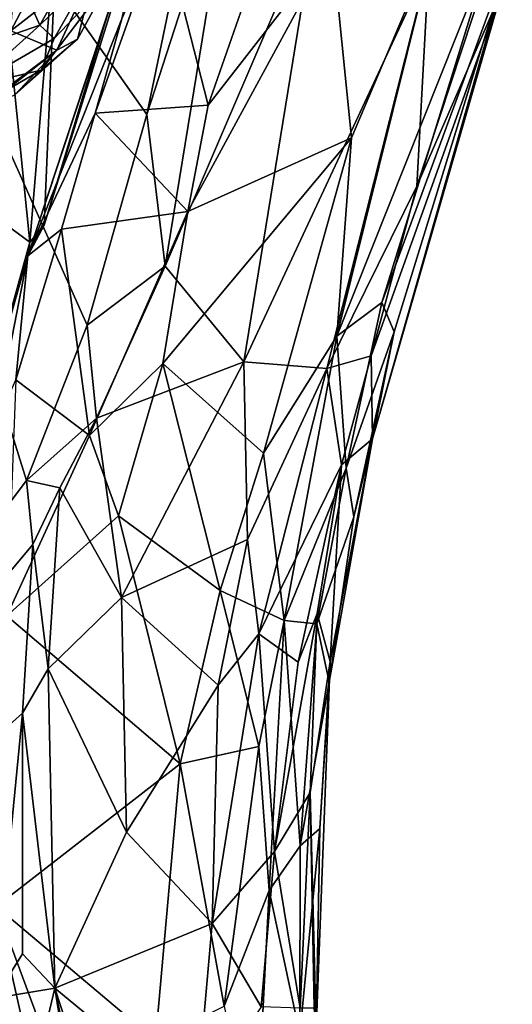
# Model space of a CAD drawing. Units: metres. Extents: x 24.6 to 32.88, y -1.42 to 2.45.
# Drawn here: x 32.38 to 32.81, y -0.91 to -0.06 of the extents above; entities that cross this region are included whole.
import ezdxf

# ---------------------------------------------------------------- set-up
doc = ezdxf.new("R2010")
doc.units = ezdxf.units.M

msp = doc.modelspace()

# ---------------------------------------------------------------- linework, layer by layer
at = {"layer": '1'}
for points in [[(31.93316, -1.06445, -0.18124), (32.12985, 0.38036, -0.20484), (32.39033, -0.45632, -0.19025)], [(32.39033, -0.45632, -0.19025), (32.12985, 0.38036, -0.20484), (32.44305, -0.32143, -0.19068)], [(32.12985, 0.38036, -0.20484), (32.4947, -0.13909, -0.19358), (32.44305, -0.32143, -0.19068)], [(32.12985, 0.38036, -0.20484), (32.55887, 0.17153, -0.2), (32.4947, -0.13909, -0.19358)], [(32.4947, -0.13909, -0.19358), (32.55887, 0.17153, -0.2), (32.56999, 0.094, -0.19341)], [(32.4947, -0.13909, -0.19358), (32.56999, 0.094, -0.19341), (32.51038, -0.27053, -0.15355)], [(32.51038, -0.27053, -0.15355), (32.56999, 0.094, -0.19341), (32.64216, 0.03696, -0.11702)], [(32.39156, -0.26148, 1.24658), (32.47299, -0.05609, 0.91904), (32.50568, 0.08366, 0.96371)], [(32.4988, 0.06503, 1.11325), (32.39156, -0.26148, 1.24658), (32.50568, 0.08366, 0.96371)], [(32.4058, -0.23489, 1.26321), (32.39156, -0.26148, 1.24658), (32.4988, 0.06503, 1.11325)], [(32.48374, 0.02466, 1.2608), (32.4058, -0.23489, 1.26321), (32.4988, 0.06503, 1.11325)], [(32.50795, 0.02526, 0.91344), (32.54766, -0.13096, 0.86047), (32.61424, 0.06016, 0.84779)], [(32.61424, 0.06016, 0.84779), (32.54766, -0.13096, 0.86047), (32.65505, 0.00753, 0.7946)], [(32.36463, 0.03108, 1.42669), (32.39333, -0.2497, 1.28276), (32.41711, 0.03797, 1.35061)], [(32.41711, 0.03797, 1.35061), (32.39333, -0.2497, 1.28276), (32.4058, -0.23489, 1.26321)], [(32.41711, 0.03797, 1.35061), (32.4058, -0.23489, 1.26321), (32.48374, 0.02466, 1.2608)], [(32.51038, -0.27053, -0.15355), (32.64216, 0.03696, -0.11702), (32.57863, -0.35344, -0.04285)], [(32.57863, -0.35344, -0.04285), (32.64216, 0.03696, -0.11702), (32.73876, -0.00884, 0.04706)], [(32.36463, 0.03108, 1.42669), (32.31296, -0.19078, 1.41055), (32.39333, -0.2497, 1.28276)], [(32.32258, -0.08887, 4.18282), (32.40183, -0.06154, 4.12818), (32.36517, 0.01958, 4.23225)], [(32.36517, 0.01958, 4.23225), (32.40183, -0.06154, 4.12818), (32.44664, 0.01773, 4.13472)], [(32.37684, -0.06652, 3.8135), (32.37942, -0.03047, 3.77933), (32.4246, 0.0245, 3.79453)], [(32.45096, -0.0083, 3.86447), (32.37684, -0.06652, 3.8135), (32.4246, 0.0245, 3.79453)], [(32.40183, -0.06154, 4.12818), (32.4442, -0.02055, 4.09496), (32.44664, 0.01773, 4.13472)], [(32.47299, -0.05609, 0.91904), (32.44983, -0.13787, 0.91513), (32.50795, 0.02526, 0.91344)], [(32.50795, 0.02526, 0.91344), (32.44983, -0.13787, 0.91513), (32.54766, -0.13096, 0.86047)], [(32.74414, 0.01204, 0.68068), (32.65505, 0.00753, 0.7946), (32.67184, -0.15923, 0.71928)], [(32.67184, -0.15923, 0.71928), (32.65916, -0.33115, 0.65149), (32.74414, 0.01204, 0.68068)], [(32.74414, 0.01204, 0.68068), (32.65916, -0.33115, 0.65149), (32.79269, 0.00483, 0.55418)], [(32.54766, -0.13096, 0.86047), (32.53015, -0.22303, 0.85297), (32.65505, 0.00753, 0.7946)], [(32.65505, 0.00753, 0.7946), (32.53015, -0.22303, 0.85297), (32.67184, -0.15923, 0.71928)], [(32.65916, -0.33115, 0.65149), (32.69807, -0.30192, 0.57219), (32.79269, 0.00483, 0.55418)], [(32.70855, -0.32728, 0.48183), (32.69003, -0.42007, 0.36625), (32.81094, 0.00535, 0.45651)], [(32.69003, -0.42007, 0.36625), (32.80181, -0.03138, 0.32441), (32.81094, 0.00535, 0.45651)], [(32.81094, 0.00535, 0.45651), (32.69807, -0.30192, 0.57219), (32.70855, -0.32728, 0.48183)], [(32.79269, 0.00483, 0.55418), (32.69807, -0.30192, 0.57219), (32.81094, 0.00535, 0.45651)], [(32.7283, -0.20106, 0.18282), (32.73876, -0.00884, 0.04706), (32.79619, 0.00505, 0.21284)], [(32.80181, -0.03138, 0.32441), (32.7283, -0.20106, 0.18282), (32.79619, 0.00505, 0.21284)], [(32.41671, -0.08317, 3.91452), (32.37684, -0.06652, 3.8135), (32.45096, -0.0083, 3.86447)], [(32.41671, -0.08317, 3.91452), (32.45096, -0.0083, 3.86447), (32.43453, -0.07366, 3.9662)], [(32.43453, -0.07366, 3.9662), (32.45096, -0.0083, 3.86447), (32.46263, -0.02224, 4.00595)], [(32.65051, -0.35909, 0.0956), (32.57863, -0.35344, -0.04285), (32.73876, -0.00884, 0.04706)], [(32.65051, -0.35909, 0.0956), (32.73876, -0.00884, 0.04706), (32.7283, -0.20106, 0.18282)], [(32.40183, -0.06154, 4.12818), (32.41432, -0.07306, 4.08723), (32.4442, -0.02055, 4.09496)], [(32.40303, -0.10063, 4.04716), (32.43453, -0.07366, 3.9662), (32.46263, -0.02224, 4.00595)], [(32.41432, -0.07306, 4.08723), (32.40303, -0.10063, 4.04716), (32.46263, -0.02224, 4.00595)], [(32.41432, -0.07306, 4.08723), (32.46263, -0.02224, 4.00595), (32.4442, -0.02055, 4.09496)], [(32.69003, -0.42007, 0.36625), (32.68871, -0.34819, 0.20346), (32.80181, -0.03138, 0.32441)], [(32.68871, -0.34819, 0.20346), (32.7283, -0.20106, 0.18282), (32.80181, -0.03138, 0.32441)], [(32.39156, -0.26148, 1.24658), (32.44983, -0.13787, 0.91513), (32.47299, -0.05609, 0.91904)], [(32.32258, -0.08887, 4.18282), (32.34302, -0.11447, 4.12439), (32.40183, -0.06154, 4.12818)], [(32.40183, -0.06154, 4.12818), (32.34302, -0.11447, 4.12439), (32.41432, -0.07306, 4.08723)], [(32.41671, -0.08317, 3.91452), (32.35624, -0.12865, 3.89046), (32.37684, -0.06652, 3.8135)], [(32.34302, -0.11447, 4.12439), (32.40303, -0.10063, 4.04716), (32.41432, -0.07306, 4.08723)], [(32.40303, -0.10063, 4.04716), (32.38001, -0.12219, 3.98425), (32.43453, -0.07366, 3.9662)], [(32.38001, -0.12219, 3.98425), (32.41671, -0.08317, 3.91452), (32.43453, -0.07366, 3.9662)], [(32.34976, -0.1362, 3.91783), (32.35624, -0.12865, 3.89046), (32.41671, -0.08317, 3.91452)], [(32.38001, -0.12219, 3.98425), (32.34976, -0.1362, 3.91783), (32.41671, -0.08317, 3.91452)], [(32.34122, -0.13596, 4.06452), (32.38001, -0.12219, 3.98425), (32.40303, -0.10063, 4.04716)], [(32.34302, -0.11447, 4.12439), (32.34122, -0.13596, 4.06452), (32.40303, -0.10063, 4.04716)], [(32.44983, -0.13787, 0.91513), (32.53015, -0.22303, 0.85297), (32.54766, -0.13096, 0.86047)], [(32.39156, -0.26148, 1.24658), (32.42056, -0.23834, 0.9262), (32.44983, -0.13787, 0.91513)], [(32.44983, -0.13787, 0.91513), (32.42056, -0.23834, 0.9262), (32.53015, -0.22303, 0.85297)], [(32.44305, -0.32143, -0.19068), (32.4947, -0.13909, -0.19358), (32.51038, -0.27053, -0.15355)], [(32.53015, -0.22303, 0.85297), (32.50833, -0.35476, 0.84084), (32.67184, -0.15923, 0.71928)], [(32.67184, -0.15923, 0.71928), (32.50833, -0.35476, 0.84084), (32.59563, -0.43262, 0.71994)], [(32.67184, -0.15923, 0.71928), (32.59563, -0.43262, 0.71994), (32.65916, -0.33115, 0.65149)], [(32.31296, -0.19078, 1.41055), (32.34091, -0.43943, 1.30077), (32.39333, -0.2497, 1.28276)], [(32.68871, -0.34819, 0.20346), (32.65051, -0.35909, 0.0956), (32.7283, -0.20106, 0.18282)], [(32.42056, -0.23834, 0.9262), (32.44485, -0.41717, 0.87828), (32.53015, -0.22303, 0.85297)], [(32.44485, -0.41717, 0.87828), (32.50833, -0.35476, 0.84084), (32.53015, -0.22303, 0.85297)], [(32.39156, -0.26148, 1.24658), (32.38104, -0.36898, 0.91972), (32.42056, -0.23834, 0.9262)], [(32.42056, -0.23834, 0.9262), (32.38104, -0.36898, 0.91972), (32.44485, -0.41717, 0.87828)], [(32.39333, -0.2497, 1.28276), (32.39156, -0.26148, 1.24658), (32.4058, -0.23489, 1.26321)], [(32.34091, -0.43943, 1.30077), (32.39156, -0.26148, 1.24658), (32.39333, -0.2497, 1.28276)], [(32.34091, -0.43943, 1.30077), (32.36218, -0.41184, 1.26965), (32.39156, -0.26148, 1.24658)], [(32.36218, -0.41184, 1.26965), (32.38104, -0.36898, 0.91972), (32.39156, -0.26148, 1.24658)], [(32.45096, -0.40208, -0.17384), (32.44305, -0.32143, -0.19068), (32.51038, -0.27053, -0.15355)], [(32.45096, -0.40208, -0.17384), (32.51038, -0.27053, -0.15355), (32.57863, -0.35344, -0.04285)], [(32.65916, -0.33115, 0.65149), (32.66718, -0.44547, 0.55087), (32.69807, -0.30192, 0.57219)], [(32.69807, -0.30192, 0.57219), (32.66718, -0.44547, 0.55087), (32.70855, -0.32728, 0.48183)], [(32.39033, -0.45632, -0.19025), (32.44305, -0.32143, -0.19068), (32.45096, -0.40208, -0.17384)], [(32.59563, -0.43262, 0.71994), (32.61359, -0.57757, 0.64354), (32.65916, -0.33115, 0.65149)], [(32.65916, -0.33115, 0.65149), (32.61359, -0.57757, 0.64354), (32.66718, -0.44547, 0.55087)], [(32.66718, -0.44547, 0.55087), (32.67365, -0.48768, 0.44784), (32.70855, -0.32728, 0.48183)], [(32.67365, -0.48768, 0.44784), (32.69003, -0.42007, 0.36625), (32.70855, -0.32728, 0.48183)], [(32.6632, -0.44271, 0.19597), (32.65051, -0.35909, 0.0956), (32.68871, -0.34819, 0.20346)], [(32.6632, -0.44271, 0.19597), (32.68871, -0.34819, 0.20346), (32.69003, -0.42007, 0.36625)], [(32.44485, -0.41717, 0.87828), (32.47002, -0.48675, 0.85279), (32.50833, -0.35476, 0.84084)], [(32.47268, -0.55768, -0.12393), (32.45096, -0.40208, -0.17384), (32.57863, -0.35344, -0.04285)], [(32.50833, -0.35476, 0.84084), (32.47002, -0.48675, 0.85279), (32.55804, -0.55162, 0.7453)], [(32.47268, -0.55768, -0.12393), (32.57863, -0.35344, -0.04285), (32.58164, -0.50737, 0.0213)], [(32.50833, -0.35476, 0.84084), (32.55804, -0.55162, 0.7453), (32.59563, -0.43262, 0.71994)], [(32.58164, -0.50737, 0.0213), (32.57863, -0.35344, -0.04285), (32.65051, -0.35909, 0.0956)], [(32.5915, -0.58914, 0.07018), (32.58164, -0.50737, 0.0213), (32.65051, -0.35909, 0.0956)], [(32.5915, -0.58914, 0.07018), (32.65051, -0.35909, 0.0956), (32.6632, -0.44271, 0.19597)], [(32.38104, -0.36898, 0.91972), (32.37331, -0.57367, 0.91189), (32.44485, -0.41717, 0.87828)], [(32.41919, -0.46249, -0.18438), (32.39033, -0.45632, -0.19025), (32.45096, -0.40208, -0.17384)], [(32.41919, -0.46249, -0.18438), (32.45096, -0.40208, -0.17384), (32.47268, -0.55768, -0.12393)], [(32.44485, -0.41717, 0.87828), (32.37331, -0.57367, 0.91189), (32.47002, -0.48675, 0.85279)], [(32.65243, -0.63095, 0.46059), (32.65326, -0.61297, 0.32912), (32.69003, -0.42007, 0.36625)], [(32.67365, -0.48768, 0.44784), (32.65243, -0.63095, 0.46059), (32.69003, -0.42007, 0.36625)], [(32.65326, -0.61297, 0.32912), (32.6632, -0.44271, 0.19597), (32.69003, -0.42007, 0.36625)], [(32.55804, -0.55162, 0.7453), (32.61359, -0.57757, 0.64354), (32.59563, -0.43262, 0.71994)], [(32.62553, -0.61368, 0.17183), (32.5915, -0.58914, 0.07018), (32.6632, -0.44271, 0.19597)], [(32.62553, -0.61368, 0.17183), (32.6632, -0.44271, 0.19597), (32.64215, -0.57149, 0.21974)], [(32.65326, -0.61297, 0.32912), (32.64215, -0.57149, 0.21974), (32.6632, -0.44271, 0.19597)], [(32.66718, -0.44547, 0.55087), (32.61359, -0.57757, 0.64354), (32.6417, -0.5806, 0.55508)], [(32.66718, -0.44547, 0.55087), (32.6417, -0.5806, 0.55508), (32.67365, -0.48768, 0.44784)], [(31.93316, -1.06445, -0.18124), (32.39033, -0.45632, -0.19025), (32.39577, -0.51166, -0.18899)], [(32.39577, -0.51166, -0.18899), (32.39033, -0.45632, -0.19025), (32.41919, -0.46249, -0.18438)], [(32.4092, -0.61942, -0.17553), (32.39577, -0.51166, -0.18899), (32.41919, -0.46249, -0.18438)], [(32.4092, -0.61942, -0.17553), (32.41919, -0.46249, -0.18438), (32.47268, -0.55768, -0.12393)], [(32.37331, -0.57367, 0.91189), (32.52347, -0.7019, 0.77315), (32.47002, -0.48675, 0.85279)], [(32.47002, -0.48675, 0.85279), (32.52347, -0.7019, 0.77315), (32.55804, -0.55162, 0.7453)], [(32.6417, -0.5806, 0.55508), (32.65243, -0.63095, 0.46059), (32.67365, -0.48768, 0.44784)], [(32.38681, -0.65797, -0.18493), (31.93316, -1.06445, -0.18124), (32.39577, -0.51166, -0.18899)], [(32.38681, -0.65797, -0.18493), (32.39577, -0.51166, -0.18899), (32.4092, -0.61942, -0.17553)], [(32.55628, -0.63352, 0.0083), (32.47268, -0.55768, -0.12393), (32.58164, -0.50737, 0.0213)], [(32.55628, -0.63352, 0.0083), (32.58164, -0.50737, 0.0213), (32.5915, -0.58914, 0.07018)], [(32.55804, -0.55162, 0.7453), (32.52347, -0.7019, 0.77315), (32.59156, -0.68676, 0.66991)], [(32.55804, -0.55162, 0.7453), (32.59156, -0.68676, 0.66991), (32.61359, -0.57757, 0.64354)], [(32.47684, -0.76095, -0.0951), (32.4092, -0.61942, -0.17553), (32.47268, -0.55768, -0.12393)], [(32.47684, -0.76095, -0.0951), (32.47268, -0.55768, -0.12393), (32.55628, -0.63352, 0.0083)], [(32.60513, -0.77789, 0.1417), (32.62553, -0.61368, 0.17183), (32.64215, -0.57149, 0.21974)], [(32.60513, -0.77789, 0.1417), (32.64215, -0.57149, 0.21974), (32.63589, -0.72663, 0.26354)], [(32.63589, -0.72663, 0.26354), (32.64215, -0.57149, 0.21974), (32.65326, -0.61297, 0.32912)], [(32.37331, -0.57367, 0.91189), (32.364, -0.82558, 0.91067), (32.52347, -0.7019, 0.77315)], [(32.59156, -0.68676, 0.66991), (32.60056, -0.81176, 0.63814), (32.61359, -0.57757, 0.64354)], [(32.61359, -0.57757, 0.64354), (32.60056, -0.81176, 0.63814), (32.62744, -0.77301, 0.55195)], [(32.61359, -0.57757, 0.64354), (32.62744, -0.77301, 0.55195), (32.6417, -0.5806, 0.55508)], [(32.6417, -0.5806, 0.55508), (32.62744, -0.77301, 0.55195), (32.65243, -0.63095, 0.46059)], [(32.55112, -0.84036, 0.02331), (32.55628, -0.63352, 0.0083), (32.5915, -0.58914, 0.07018)], [(32.55112, -0.84036, 0.02331), (32.5915, -0.58914, 0.07018), (32.60513, -0.77789, 0.1417)], [(32.60513, -0.77789, 0.1417), (32.5915, -0.58914, 0.07018), (32.62553, -0.61368, 0.17183)], [(32.64121, -0.93227, 0.42501), (32.63589, -0.72663, 0.26354), (32.65326, -0.61297, 0.32912)], [(32.64442, -0.75777, 0.42593), (32.64121, -0.93227, 0.42501), (32.65326, -0.61297, 0.32912)], [(32.64442, -0.75777, 0.42593), (32.65326, -0.61297, 0.32912), (32.65243, -0.63095, 0.46059)], [(32.38681, -0.65797, -0.18493), (32.4092, -0.61942, -0.17553), (32.41506, -0.8963, -0.1589)], [(32.41506, -0.8963, -0.1589), (32.4092, -0.61942, -0.17553), (32.47684, -0.76095, -0.0951)], [(32.62744, -0.77301, 0.55195), (32.64442, -0.75777, 0.42593), (32.65243, -0.63095, 0.46059)], [(32.55112, -0.84036, 0.02331), (32.47684, -0.76095, -0.0951), (32.55628, -0.63352, 0.0083)], [(32.36279, -0.90491, -0.18364), (31.93316, -1.06445, -0.18124), (32.38681, -0.65797, -0.18493)], [(32.36279, -0.90491, -0.18364), (32.38681, -0.65797, -0.18493), (32.38686, -0.86653, -0.17637)], [(32.38686, -0.86653, -0.17637), (32.38681, -0.65797, -0.18493), (32.41506, -0.8963, -0.1589)], [(32.56148, -0.91182, 0.71523), (32.59156, -0.68676, 0.66991), (32.52347, -0.7019, 0.77315)], [(32.56148, -0.91182, 0.71523), (32.60056, -0.81176, 0.63814), (32.59156, -0.68676, 0.66991)], [(32.364, -0.82558, 0.91067), (32.50221, -0.94158, 0.80004), (32.52347, -0.7019, 0.77315)], [(32.52347, -0.7019, 0.77315), (32.50221, -0.94158, 0.80004), (32.56148, -0.91182, 0.71523)], [(32.60513, -0.77789, 0.1417), (32.63589, -0.72663, 0.26354), (32.62734, -0.91372, 0.24094)], [(32.63929, -0.91358, 0.33102), (32.62734, -0.91372, 0.24094), (32.63589, -0.72663, 0.26354)], [(32.63929, -0.91358, 0.33102), (32.63589, -0.72663, 0.26354), (32.64121, -0.93227, 0.42501)], [(32.62744, -0.77301, 0.55195), (32.62697, -0.93626, 0.55835), (32.64442, -0.75777, 0.42593)], [(32.64442, -0.75777, 0.42593), (32.62697, -0.93626, 0.55835), (32.64121, -0.93227, 0.42501)], [(32.41506, -0.8963, -0.1589), (32.47684, -0.76095, -0.0951), (32.55112, -0.84036, 0.02331)], [(32.62744, -0.77301, 0.55195), (32.60056, -0.81176, 0.63814), (32.62697, -0.93626, 0.55835)], [(32.55112, -0.84036, 0.02331), (32.60513, -0.77789, 0.1417), (32.59352, -0.91241, 0.11606)], [(32.59352, -0.91241, 0.11606), (32.60513, -0.77789, 0.1417), (32.62734, -0.91372, 0.24094)], [(32.56148, -0.91182, 0.71523), (32.58873, -1.03988, 0.68126), (32.60056, -0.81176, 0.63814)], [(32.60056, -0.81176, 0.63814), (32.58873, -1.03988, 0.68126), (32.62697, -0.93626, 0.55835)], [(32.364, -0.82558, 0.91067), (32.34348, -1.01455, 0.9257), (32.42239, -1.08329, 0.88587)], [(32.364, -0.82558, 0.91067), (32.42239, -1.08329, 0.88587), (32.46302, -1.09265, 0.85508)], [(32.364, -0.82558, 0.91067), (32.46302, -1.09265, 0.85508), (32.50221, -0.94158, 0.80004)], [(32.41506, -0.8963, -0.1589), (32.55112, -0.84036, 0.02331), (32.53715, -0.99743, -0.00308)], [(32.53715, -0.99743, -0.00308), (32.55112, -0.84036, 0.02331), (32.59352, -0.91241, 0.11606)], [(32.41506, -0.8963, -0.1589), (32.36279, -0.90491, -0.18364), (32.38686, -0.86653, -0.17637)], [(32.38007, -1.04335, -0.17764), (32.36279, -0.90491, -0.18364), (32.41506, -0.8963, -0.1589)], [(32.45311, -1.13592, -0.12617), (32.38007, -1.04335, -0.17764), (32.41506, -0.8963, -0.1589)], [(32.45311, -1.13592, -0.12617), (32.41506, -0.8963, -0.1589), (32.46357, -1.12944, -0.11753)], [(32.46357, -1.12944, -0.11753), (32.41506, -0.8963, -0.1589), (32.4963, -1.14538, -0.08324)], [(32.4963, -1.14538, -0.08324), (32.41506, -0.8963, -0.1589), (32.53715, -0.99743, -0.00308)]]:
    msp.add_3dface(points, dxfattribs=at)

doc.saveas('drawing.dxf')
